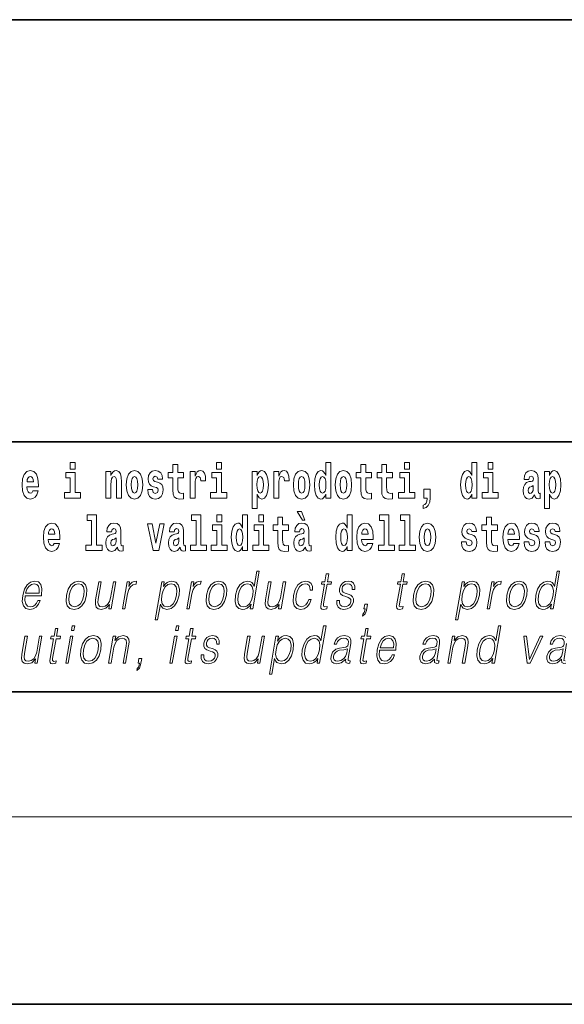
# Model space of a CAD drawing. Extents: x 0 to 420, y 0 to 297.
# Drawn here: x 339 to 356, y 0 to 32 of the extents above; entities that cross this region are included whole.
import ezdxf

# ---------------------------------------------------------------- set-up
doc = ezdxf.new("R2010")
doc.units = 0

msp = doc.modelspace()

# ---------------------------------------------------------------- linework, layer by layer
at = {"color": 7, "lineweight": 35}
for p, q in [((230, 31.5), (410, 31.5)), ((357.812, 18), (281, 18)), ((20, 10), (410, 10)), ((230, 10), (410, 10)), ((0, 0), (420, 0))]:
    msp.add_line(p, q, dxfattribs=at)
at = {"color": 7, "lineweight": 13}
msp.add_line((414, 6), (16, 6), dxfattribs=at)
for points in [[(340.524, 17.332), (340.524, 17.116), (340.681, 17.116), (340.681, 17.332)], [(345.2, 17.332), (345.2, 17.116), (345.356, 17.116), (345.356, 17.332)], [(348.693, 16.325), (348.693, 16.193), (348.851, 16.193), (348.851, 17.332), (348.693, 17.332), (348.693, 16.915), (348.66, 16.986), (348.625, 17.037), (348.585, 17.065), (348.538, 17.075), (348.454, 17.043), (348.387, 16.954), (348.344, 16.812), (348.329, 16.62), (348.344, 16.426), (348.387, 16.282), (348.454, 16.193), (348.538, 16.163), (348.586, 16.173), (348.626, 16.201), (348.66, 16.252)], [(351.211, 17.332), (351.211, 17.116), (351.368, 17.116), (351.368, 17.332)], [(353.368, 16.325), (353.368, 16.193), (353.527, 16.193), (353.527, 17.332), (353.368, 17.332), (353.368, 16.915), (353.336, 16.986), (353.3, 17.037), (353.26, 17.065), (353.214, 17.075), (353.129, 17.043), (353.063, 16.954), (353.02, 16.812), (353.004, 16.62), (353.02, 16.426), (353.063, 16.282), (353.129, 16.193), (353.214, 16.163), (353.262, 16.173), (353.301, 16.201), (353.336, 16.252)], [(353.883, 17.332), (353.883, 17.116), (354.039, 17.116), (354.039, 17.332)], [(339.329, 16.422), (339.296, 16.368), (339.248, 16.349), (339.206, 16.362), (339.173, 16.4), (339.149, 16.463), (339.137, 16.55), (339.509, 16.55), (339.51, 16.607), (339.492, 16.808), (339.44, 16.956), (339.357, 17.045), (339.244, 17.075), (339.136, 17.043), (339.053, 16.954), (339, 16.81), (338.982, 16.62), (339, 16.426), (339.053, 16.282), (339.134, 16.193), (339.241, 16.163), (339.329, 16.179), (339.4, 16.225), (339.455, 16.304), (339.496, 16.422)], [(340.852, 16.369), (340.681, 16.369), (340.681, 17.016), (340.38, 17.016), (340.38, 16.839), (340.524, 16.839), (340.524, 16.369), (340.335, 16.369), (340.335, 16.193), (340.852, 16.193)], [(341.666, 17.045), (341.666, 16.193), (341.825, 16.193), (341.825, 16.617), (341.829, 16.732), (341.846, 16.815), (341.878, 16.864), (341.928, 16.881), (341.969, 16.866), (341.991, 16.824), (341.999, 16.756), (342.001, 16.667), (342.001, 16.193), (342.16, 16.193), (342.16, 16.71), (342.154, 16.862), (342.132, 16.976), (342.081, 17.048), (341.99, 17.073), (341.937, 17.064), (341.892, 17.035), (341.856, 16.986), (341.825, 16.915), (341.825, 17.045)], [(342.315, 16.618), (342.333, 16.423), (342.385, 16.281), (342.468, 16.193), (342.579, 16.163), (342.689, 16.193), (342.772, 16.281), (342.824, 16.423), (342.843, 16.618), (342.824, 16.812), (342.772, 16.956), (342.688, 17.043), (342.578, 17.075), (342.468, 17.043), (342.385, 16.956), (342.333, 16.812)], [(343.28, 16.531), (343.324, 16.501), (343.339, 16.444), (343.315, 16.374), (343.244, 16.347), (343.176, 16.379), (343.149, 16.468), (342.999, 16.468), (343.014, 16.338), (343.062, 16.241), (343.138, 16.184), (343.243, 16.163), (343.35, 16.184), (343.429, 16.241), (343.478, 16.333), (343.495, 16.457), (343.482, 16.552), (343.449, 16.625), (343.392, 16.677), (343.313, 16.709), (343.226, 16.729), (343.185, 16.756), (343.169, 16.813), (343.188, 16.869), (343.24, 16.892), (343.301, 16.867), (343.326, 16.805), (343.478, 16.805), (343.478, 16.808), (343.461, 16.916), (343.415, 17), (343.34, 17.054), (343.243, 17.073), (343.145, 17.054), (343.074, 16.999), (343.03, 16.913), (343.015, 16.802), (343.026, 16.71), (343.06, 16.637), (343.113, 16.585), (343.186, 16.555)], [(344.149, 17.016), (343.959, 17.016), (343.959, 17.265), (343.803, 17.265), (343.803, 17.016), (343.654, 17.016), (343.654, 16.839), (343.803, 16.839), (343.803, 16.46), (343.813, 16.323), (343.848, 16.232), (343.916, 16.181), (344.023, 16.163), (344.149, 16.171), (344.149, 16.352), (344.076, 16.346), (344.016, 16.358), (343.98, 16.396), (343.964, 16.458), (343.959, 16.541), (343.959, 16.839), (344.149, 16.839)], [(344.359, 17.045), (344.359, 16.193), (344.519, 16.193), (344.519, 16.626), (344.522, 16.74), (344.539, 16.823), (344.57, 16.873), (344.621, 16.891), (344.677, 16.854), (344.693, 16.812), (344.698, 16.753), (344.698, 16.748), (344.853, 16.748), (344.853, 16.763), (344.843, 16.899), (344.814, 16.996), (344.764, 17.053), (344.692, 17.073), (344.634, 17.062), (344.587, 17.03), (344.549, 16.976), (344.519, 16.9), (344.519, 17.045)], [(345.527, 16.369), (345.356, 16.369), (345.356, 17.016), (345.056, 17.016), (345.056, 16.839), (345.2, 16.839), (345.2, 16.369), (345.01, 16.369), (345.01, 16.193), (345.527, 16.193)], [(346.338, 17.046), (346.338, 15.864), (346.497, 15.864), (346.497, 16.325), (346.528, 16.252), (346.562, 16.201), (346.651, 16.163), (346.734, 16.193), (346.801, 16.282), (346.844, 16.426), (346.861, 16.62), (346.844, 16.812), (346.801, 16.954), (346.734, 17.043), (346.651, 17.075), (346.602, 17.065), (346.562, 17.037), (346.528, 16.986), (346.497, 16.915), (346.497, 17.046)], [(347.031, 17.045), (347.031, 16.193), (347.19, 16.193), (347.19, 16.626), (347.194, 16.74), (347.21, 16.823), (347.241, 16.873), (347.292, 16.891), (347.349, 16.854), (347.365, 16.812), (347.37, 16.753), (347.37, 16.748), (347.524, 16.748), (347.524, 16.763), (347.514, 16.899), (347.485, 16.996), (347.435, 17.053), (347.363, 17.073), (347.306, 17.062), (347.259, 17.03), (347.22, 16.976), (347.19, 16.9), (347.19, 17.045)], [(347.659, 16.618), (347.676, 16.423), (347.728, 16.281), (347.812, 16.193), (347.923, 16.163), (348.032, 16.193), (348.116, 16.281), (348.168, 16.423), (348.187, 16.618), (348.168, 16.812), (348.116, 16.956), (348.031, 17.043), (347.921, 17.075), (347.812, 17.043), (347.728, 16.956), (347.676, 16.812)], [(348.994, 16.618), (349.012, 16.423), (349.064, 16.281), (349.147, 16.193), (349.258, 16.163), (349.368, 16.193), (349.451, 16.281), (349.504, 16.423), (349.522, 16.618), (349.504, 16.812), (349.451, 16.956), (349.367, 17.043), (349.257, 17.075), (349.147, 17.043), (349.064, 16.956), (349.012, 16.812)], [(350.16, 17.016), (349.971, 17.016), (349.971, 17.265), (349.814, 17.265), (349.814, 17.016), (349.666, 17.016), (349.666, 16.839), (349.814, 16.839), (349.814, 16.46), (349.824, 16.323), (349.86, 16.232), (349.927, 16.181), (350.034, 16.163), (350.16, 16.171), (350.16, 16.352), (350.087, 16.346), (350.027, 16.358), (349.992, 16.396), (349.975, 16.458), (349.971, 16.541), (349.971, 16.839), (350.16, 16.839)], [(350.828, 17.016), (350.639, 17.016), (350.639, 17.265), (350.482, 17.265), (350.482, 17.016), (350.334, 17.016), (350.334, 16.839), (350.482, 16.839), (350.482, 16.46), (350.492, 16.323), (350.528, 16.232), (350.595, 16.181), (350.702, 16.163), (350.828, 16.171), (350.828, 16.352), (350.755, 16.346), (350.695, 16.358), (350.66, 16.396), (350.643, 16.458), (350.639, 16.541), (350.639, 16.839), (350.828, 16.839)], [(351.538, 16.369), (351.368, 16.369), (351.368, 17.016), (351.067, 17.016), (351.067, 16.839), (351.211, 16.839), (351.211, 16.369), (351.021, 16.369), (351.021, 16.193), (351.538, 16.193)], [(354.21, 16.369), (354.039, 16.369), (354.039, 17.016), (353.739, 17.016), (353.739, 16.839), (353.883, 16.839), (353.883, 16.369), (353.693, 16.369), (353.693, 16.193), (354.21, 16.193)], [(355.189, 16.788), (355.206, 16.87), (355.263, 16.899), (355.315, 16.877), (355.333, 16.813), (355.326, 16.764), (355.304, 16.74), (355.264, 16.731), (355.202, 16.721), (355.118, 16.69), (355.057, 16.631), (355.02, 16.547), (355.008, 16.438), (355.02, 16.323), (355.057, 16.236), (355.116, 16.184), (355.195, 16.163), (355.291, 16.197), (355.374, 16.297), (355.386, 16.239), (355.41, 16.201), (355.443, 16.182), (355.491, 16.174), (355.554, 16.187), (355.554, 16.352), (355.527, 16.347), (355.492, 16.368), (355.485, 16.433), (355.485, 16.81), (355.472, 16.926), (355.432, 17.008), (355.362, 17.057), (355.263, 17.075), (355.168, 17.054), (355.097, 16.999), (355.051, 16.912), (355.037, 16.801), (355.037, 16.788)], [(355.689, 17.046), (355.689, 15.864), (355.848, 15.864), (355.848, 16.325), (355.879, 16.252), (355.913, 16.201), (356.002, 16.163), (356.085, 16.193), (356.152, 16.282), (356.195, 16.426), (356.212, 16.62), (356.195, 16.812), (356.152, 16.954), (356.085, 17.043), (356.002, 17.075), (355.953, 17.065), (355.913, 17.037), (355.879, 16.986), (355.848, 16.915), (355.848, 17.046)], [(339.347, 16.713), (339.141, 16.713), (339.15, 16.786), (339.173, 16.842), (339.205, 16.877), (339.244, 16.889), (339.285, 16.877), (339.317, 16.843), (339.337, 16.788)], [(342.579, 16.886), (342.624, 16.869), (342.657, 16.818), (342.677, 16.734), (342.685, 16.62), (342.677, 16.504), (342.657, 16.42), (342.624, 16.369), (342.579, 16.354), (342.534, 16.369), (342.5, 16.422), (342.48, 16.507), (342.474, 16.626), (342.48, 16.737), (342.501, 16.818), (342.535, 16.869)], [(346.598, 16.885), (346.64, 16.867), (346.673, 16.816), (346.694, 16.734), (346.702, 16.62), (346.694, 16.504), (346.673, 16.42), (346.64, 16.369), (346.598, 16.354), (346.551, 16.369), (346.517, 16.422), (346.496, 16.507), (346.489, 16.626), (346.496, 16.737), (346.518, 16.818), (346.552, 16.867)], [(347.923, 16.886), (347.967, 16.869), (348, 16.818), (348.02, 16.734), (348.028, 16.62), (348.02, 16.504), (348, 16.42), (347.967, 16.369), (347.923, 16.354), (347.877, 16.369), (347.844, 16.422), (347.824, 16.507), (347.817, 16.626), (347.824, 16.737), (347.845, 16.818), (347.878, 16.869)], [(348.592, 16.885), (348.637, 16.867), (348.67, 16.818), (348.693, 16.734), (348.7, 16.62), (348.693, 16.504), (348.67, 16.42), (348.636, 16.369), (348.592, 16.354), (348.548, 16.369), (348.515, 16.42), (348.494, 16.504), (348.487, 16.62), (348.494, 16.734), (348.515, 16.816), (348.548, 16.867)], [(349.258, 16.886), (349.303, 16.869), (349.336, 16.818), (349.356, 16.734), (349.364, 16.62), (349.356, 16.504), (349.336, 16.42), (349.303, 16.369), (349.258, 16.354), (349.213, 16.369), (349.18, 16.422), (349.16, 16.507), (349.153, 16.626), (349.16, 16.737), (349.181, 16.818), (349.214, 16.869)], [(353.267, 16.885), (353.313, 16.867), (353.346, 16.818), (353.368, 16.734), (353.376, 16.62), (353.368, 16.504), (353.346, 16.42), (353.311, 16.369), (353.267, 16.354), (353.224, 16.369), (353.19, 16.42), (353.169, 16.504), (353.163, 16.62), (353.169, 16.734), (353.19, 16.816), (353.224, 16.867)], [(355.949, 16.885), (355.991, 16.867), (356.024, 16.816), (356.045, 16.734), (356.053, 16.62), (356.045, 16.504), (356.024, 16.42), (355.991, 16.369), (355.949, 16.354), (355.902, 16.369), (355.868, 16.422), (355.847, 16.507), (355.84, 16.626), (355.847, 16.737), (355.869, 16.818), (355.903, 16.867)], [(351.804, 15.864), (351.9, 15.894), (351.972, 15.96), (352.017, 16.067), (352.032, 16.205), (352.032, 16.485), (351.828, 16.485), (351.828, 16.193), (351.939, 16.193), (351.939, 16.171), (351.93, 16.094), (351.906, 16.035), (351.864, 15.995), (351.804, 15.973)], [(355.331, 16.498), (355.322, 16.433), (355.299, 16.384), (355.264, 16.352), (355.223, 16.342), (355.178, 16.369), (355.161, 16.439), (355.174, 16.507), (355.214, 16.544), (355.282, 16.563), (355.331, 16.596)], [(347.919, 15.771), (347.779, 15.771), (347.949, 15.484), (348.026, 15.484)], [(341.063, 15.477), (341.208, 15.477), (341.208, 14.693), (341.025, 14.693), (341.025, 14.517), (341.542, 14.517), (341.542, 14.693), (341.364, 14.693), (341.364, 15.655), (341.063, 15.655)], [(344.403, 15.477), (344.547, 15.477), (344.547, 14.693), (344.364, 14.693), (344.364, 14.517), (344.881, 14.517), (344.881, 14.693), (344.704, 14.693), (344.704, 15.655), (344.403, 15.655)], [(345.215, 15.655), (345.215, 15.439), (345.372, 15.439), (345.372, 15.655)], [(346.036, 14.648), (346.036, 14.517), (346.195, 14.517), (346.195, 15.655), (346.036, 15.655), (346.036, 15.238), (346.004, 15.309), (345.969, 15.36), (345.929, 15.389), (345.882, 15.398), (345.798, 15.366), (345.731, 15.278), (345.688, 15.135), (345.672, 14.943), (345.688, 14.75), (345.731, 14.606), (345.798, 14.517), (345.882, 14.487), (345.93, 14.496), (345.97, 14.525), (346.004, 14.575)], [(346.551, 15.655), (346.551, 15.439), (346.708, 15.439), (346.708, 15.655)], [(347.504, 15.339), (347.314, 15.339), (347.314, 15.588), (347.158, 15.588), (347.158, 15.339), (347.009, 15.339), (347.009, 15.162), (347.158, 15.162), (347.158, 14.783), (347.168, 14.647), (347.203, 14.555), (347.271, 14.504), (347.378, 14.487), (347.504, 14.495), (347.504, 14.675), (347.431, 14.669), (347.371, 14.682), (347.336, 14.72), (347.319, 14.782), (347.314, 14.864), (347.314, 15.162), (347.504, 15.162)], [(349.376, 14.648), (349.376, 14.517), (349.535, 14.517), (349.535, 15.655), (349.376, 15.655), (349.376, 15.238), (349.344, 15.309), (349.308, 15.36), (349.268, 15.389), (349.222, 15.398), (349.137, 15.366), (349.071, 15.278), (349.028, 15.135), (349.012, 14.943), (349.028, 14.75), (349.071, 14.606), (349.137, 14.517), (349.222, 14.487), (349.269, 14.496), (349.309, 14.525), (349.344, 14.575)], [(350.414, 15.477), (350.559, 15.477), (350.559, 14.693), (350.376, 14.693), (350.376, 14.517), (350.893, 14.517), (350.893, 14.693), (350.715, 14.693), (350.715, 15.655), (350.414, 15.655)], [(351.082, 15.477), (351.227, 15.477), (351.227, 14.693), (351.043, 14.693), (351.043, 14.517), (351.561, 14.517), (351.561, 14.693), (351.383, 14.693), (351.383, 15.655), (351.082, 15.655)], [(354.183, 15.339), (353.994, 15.339), (353.994, 15.588), (353.837, 15.588), (353.837, 15.339), (353.689, 15.339), (353.689, 15.162), (353.837, 15.162), (353.837, 14.783), (353.847, 14.647), (353.883, 14.555), (353.95, 14.504), (354.057, 14.487), (354.183, 14.495), (354.183, 14.675), (354.11, 14.669), (354.05, 14.682), (354.015, 14.72), (353.998, 14.782), (353.994, 14.864), (353.994, 15.162), (354.183, 15.162)], [(340.013, 14.745), (339.979, 14.691), (339.932, 14.672), (339.89, 14.685), (339.856, 14.723), (339.832, 14.786), (339.821, 14.873), (340.192, 14.873), (340.194, 14.931), (340.176, 15.132), (340.124, 15.279), (340.04, 15.368), (339.927, 15.398), (339.82, 15.366), (339.736, 15.278), (339.683, 15.133), (339.665, 14.943), (339.683, 14.75), (339.736, 14.606), (339.817, 14.517), (339.924, 14.487), (340.013, 14.503), (340.084, 14.549), (340.138, 14.628), (340.179, 14.745)], [(340.03, 15.037), (339.824, 15.037), (339.833, 15.11), (339.856, 15.165), (339.888, 15.2), (339.927, 15.213), (339.968, 15.2), (340.001, 15.167), (340.021, 15.111)], [(341.846, 15.111), (341.863, 15.194), (341.92, 15.222), (341.972, 15.2), (341.99, 15.137), (341.983, 15.087), (341.961, 15.064), (341.921, 15.054), (341.859, 15.045), (341.775, 15.013), (341.714, 14.954), (341.677, 14.87), (341.665, 14.761), (341.677, 14.647), (341.714, 14.56), (341.772, 14.507), (341.852, 14.487), (341.948, 14.52), (342.031, 14.62), (342.043, 14.563), (342.066, 14.525), (342.1, 14.506), (342.147, 14.498), (342.211, 14.511), (342.211, 14.675), (342.184, 14.671), (342.149, 14.691), (342.142, 14.756), (342.142, 15.133), (342.129, 15.249), (342.089, 15.332), (342.019, 15.381), (341.92, 15.398), (341.825, 15.378), (341.754, 15.322), (341.708, 15.235), (341.694, 15.124), (341.694, 15.111)], [(342.993, 15.368), (343.172, 14.517), (343.355, 14.517), (343.531, 15.368), (343.383, 15.368), (343.265, 14.756), (343.142, 15.368)], [(343.849, 15.111), (343.867, 15.194), (343.924, 15.222), (343.976, 15.2), (343.994, 15.137), (343.987, 15.087), (343.965, 15.064), (343.925, 15.054), (343.863, 15.045), (343.778, 15.013), (343.717, 14.954), (343.681, 14.87), (343.669, 14.761), (343.681, 14.647), (343.717, 14.56), (343.776, 14.507), (343.856, 14.487), (343.952, 14.52), (344.035, 14.62), (344.047, 14.563), (344.07, 14.525), (344.104, 14.506), (344.151, 14.498), (344.214, 14.511), (344.214, 14.675), (344.188, 14.671), (344.152, 14.691), (344.146, 14.756), (344.146, 15.133), (344.132, 15.249), (344.092, 15.332), (344.023, 15.381), (343.924, 15.398), (343.828, 15.378), (343.757, 15.322), (343.712, 15.235), (343.697, 15.124), (343.697, 15.111)], [(345.543, 14.693), (345.372, 14.693), (345.372, 15.339), (345.071, 15.339), (345.071, 15.162), (345.215, 15.162), (345.215, 14.693), (345.026, 14.693), (345.026, 14.517), (345.543, 14.517)], [(345.935, 15.208), (345.981, 15.19), (346.014, 15.141), (346.036, 15.057), (346.044, 14.943), (346.036, 14.828), (346.014, 14.744), (345.98, 14.693), (345.935, 14.677), (345.892, 14.693), (345.859, 14.744), (345.838, 14.828), (345.831, 14.943), (345.838, 15.057), (345.859, 15.14), (345.892, 15.19)], [(346.878, 14.693), (346.708, 14.693), (346.708, 15.339), (346.407, 15.339), (346.407, 15.162), (346.551, 15.162), (346.551, 14.693), (346.361, 14.693), (346.361, 14.517), (346.878, 14.517)], [(347.857, 15.111), (347.875, 15.194), (347.931, 15.222), (347.983, 15.2), (348.001, 15.137), (347.995, 15.087), (347.972, 15.064), (347.932, 15.054), (347.87, 15.045), (347.786, 15.013), (347.725, 14.954), (347.688, 14.87), (347.676, 14.761), (347.688, 14.647), (347.725, 14.56), (347.784, 14.507), (347.864, 14.487), (347.959, 14.52), (348.042, 14.62), (348.054, 14.563), (348.078, 14.525), (348.111, 14.506), (348.159, 14.498), (348.222, 14.511), (348.222, 14.675), (348.195, 14.671), (348.16, 14.691), (348.153, 14.756), (348.153, 15.133), (348.14, 15.249), (348.1, 15.332), (348.03, 15.381), (347.931, 15.398), (347.836, 15.378), (347.765, 15.322), (347.719, 15.235), (347.705, 15.124), (347.705, 15.111)], [(349.275, 15.208), (349.32, 15.19), (349.354, 15.141), (349.376, 15.057), (349.384, 14.943), (349.376, 14.828), (349.354, 14.744), (349.319, 14.693), (349.275, 14.677), (349.232, 14.693), (349.198, 14.744), (349.177, 14.828), (349.171, 14.943), (349.177, 15.057), (349.198, 15.14), (349.232, 15.19)], [(350.032, 14.745), (349.998, 14.691), (349.951, 14.672), (349.908, 14.685), (349.875, 14.723), (349.851, 14.786), (349.84, 14.873), (350.211, 14.873), (350.212, 14.931), (350.195, 15.132), (350.143, 15.279), (350.059, 15.368), (349.946, 15.398), (349.839, 15.366), (349.755, 15.278), (349.702, 15.133), (349.684, 14.943), (349.702, 14.75), (349.755, 14.606), (349.836, 14.517), (349.943, 14.487), (350.032, 14.503), (350.103, 14.549), (350.157, 14.628), (350.198, 14.745)], [(350.049, 15.037), (349.843, 15.037), (349.852, 15.11), (349.875, 15.165), (349.907, 15.2), (349.946, 15.213), (349.987, 15.2), (350.019, 15.167), (350.039, 15.111)], [(351.681, 14.942), (351.699, 14.747), (351.751, 14.604), (351.835, 14.517), (351.946, 14.487), (352.055, 14.517), (352.139, 14.604), (352.191, 14.747), (352.21, 14.942), (352.191, 15.135), (352.139, 15.279), (352.054, 15.366), (351.944, 15.398), (351.835, 15.366), (351.751, 15.279), (351.699, 15.135)], [(351.946, 15.209), (351.99, 15.192), (352.023, 15.141), (352.043, 15.057), (352.051, 14.943), (352.043, 14.828), (352.023, 14.744), (351.99, 14.693), (351.946, 14.677), (351.9, 14.693), (351.867, 14.745), (351.847, 14.831), (351.84, 14.95), (351.847, 15.061), (351.868, 15.141), (351.901, 15.192)], [(353.315, 14.854), (353.358, 14.824), (353.373, 14.767), (353.349, 14.698), (353.278, 14.671), (353.21, 14.702), (353.184, 14.791), (353.033, 14.791), (353.048, 14.661), (353.096, 14.564), (353.173, 14.507), (353.277, 14.487), (353.385, 14.507), (353.463, 14.564), (353.512, 14.656), (353.529, 14.78), (353.517, 14.875), (353.483, 14.948), (353.427, 15), (353.347, 15.032), (353.26, 15.053), (353.219, 15.08), (353.204, 15.137), (353.223, 15.192), (353.275, 15.216), (353.336, 15.19), (353.36, 15.129), (353.512, 15.129), (353.512, 15.132), (353.495, 15.24), (353.449, 15.324), (353.375, 15.378), (353.277, 15.397), (353.179, 15.378), (353.108, 15.322), (353.064, 15.236), (353.049, 15.125), (353.061, 15.034), (353.094, 14.961), (353.147, 14.908), (353.22, 14.878)], [(354.707, 14.745), (354.674, 14.691), (354.626, 14.672), (354.584, 14.685), (354.551, 14.723), (354.526, 14.786), (354.515, 14.873), (354.887, 14.873), (354.888, 14.931), (354.87, 15.132), (354.818, 15.279), (354.735, 15.368), (354.622, 15.398), (354.514, 15.366), (354.431, 15.278), (354.378, 15.133), (354.36, 14.943), (354.378, 14.75), (354.431, 14.606), (354.512, 14.517), (354.618, 14.487), (354.707, 14.503), (354.778, 14.549), (354.832, 14.628), (354.874, 14.745)], [(354.725, 15.037), (354.518, 15.037), (354.527, 15.11), (354.551, 15.165), (354.583, 15.2), (354.622, 15.213), (354.663, 15.2), (354.695, 15.167), (354.715, 15.111)], [(355.318, 14.854), (355.362, 14.824), (355.377, 14.767), (355.353, 14.698), (355.282, 14.671), (355.214, 14.702), (355.188, 14.791), (355.037, 14.791), (355.052, 14.661), (355.1, 14.564), (355.176, 14.507), (355.281, 14.487), (355.388, 14.507), (355.467, 14.564), (355.516, 14.656), (355.533, 14.78), (355.52, 14.875), (355.487, 14.948), (355.43, 15), (355.351, 15.032), (355.264, 15.053), (355.223, 15.08), (355.207, 15.137), (355.226, 15.192), (355.278, 15.216), (355.34, 15.19), (355.364, 15.129), (355.516, 15.129), (355.516, 15.132), (355.499, 15.24), (355.453, 15.324), (355.378, 15.378), (355.281, 15.397), (355.183, 15.378), (355.112, 15.322), (355.068, 15.236), (355.053, 15.125), (355.064, 15.034), (355.098, 14.961), (355.151, 14.908), (355.224, 14.878)], [(355.986, 14.854), (356.03, 14.824), (356.045, 14.767), (356.021, 14.698), (355.95, 14.671), (355.882, 14.702), (355.855, 14.791), (355.705, 14.791), (355.72, 14.661), (355.768, 14.564), (355.844, 14.507), (355.949, 14.487), (356.056, 14.507), (356.135, 14.564), (356.184, 14.656), (356.2, 14.78), (356.188, 14.875), (356.155, 14.948), (356.098, 15), (356.019, 15.032), (355.932, 15.053), (355.891, 15.08), (355.875, 15.137), (355.894, 15.192), (355.946, 15.216), (356.007, 15.19), (356.032, 15.129), (356.184, 15.129), (356.184, 15.132), (356.167, 15.24), (356.121, 15.324), (356.046, 15.378), (355.949, 15.397), (355.851, 15.378), (355.78, 15.322), (355.736, 15.236), (355.721, 15.125), (355.732, 15.034), (355.766, 14.961), (355.819, 14.908), (355.892, 14.878)], [(341.988, 14.821), (341.979, 14.756), (341.956, 14.707), (341.921, 14.675), (341.88, 14.666), (341.835, 14.693), (341.818, 14.763), (341.831, 14.831), (341.871, 14.867), (341.939, 14.886), (341.988, 14.919)], [(343.991, 14.821), (343.983, 14.756), (343.959, 14.707), (343.925, 14.675), (343.884, 14.666), (343.838, 14.693), (343.822, 14.763), (343.835, 14.831), (343.875, 14.867), (343.943, 14.886), (343.991, 14.919)], [(347.999, 14.821), (347.99, 14.756), (347.967, 14.707), (347.932, 14.675), (347.891, 14.666), (347.846, 14.693), (347.829, 14.763), (347.843, 14.831), (347.883, 14.867), (347.95, 14.886), (347.999, 14.919)], [(346.568, 13.854), (346.487, 13.854), (346.403, 13.37), (346.372, 13.443), (346.328, 13.498), (346.268, 13.53), (346.194, 13.542), (346.062, 13.51), (345.949, 13.421), (345.861, 13.278), (345.807, 13.086), (345.794, 12.892), (345.831, 12.75), (345.91, 12.66), (346.031, 12.63), (346.109, 12.642), (346.179, 12.672), (346.245, 12.725), (346.305, 12.801), (346.279, 12.654), (346.359, 12.654)], [(348.791, 13.769), (348.711, 13.769), (348.668, 13.52), (348.573, 13.52), (348.559, 13.438), (348.654, 13.438), (348.544, 12.807), (348.534, 12.729), (348.541, 12.674), (348.569, 12.644), (348.623, 12.632), (348.725, 12.65), (348.739, 12.73), (348.659, 12.714), (348.62, 12.735), (348.624, 12.807), (348.734, 13.438), (348.862, 13.438), (348.876, 13.52), (348.748, 13.52)], [(351.217, 13.769), (351.137, 13.769), (351.094, 13.52), (350.999, 13.52), (350.985, 13.438), (351.08, 13.438), (350.97, 12.807), (350.961, 12.729), (350.967, 12.674), (350.995, 12.644), (351.049, 12.632), (351.151, 12.65), (351.165, 12.73), (351.085, 12.714), (351.046, 12.735), (351.051, 12.807), (351.16, 13.438), (351.288, 13.438), (351.302, 13.52), (351.174, 13.52)], [(356.171, 13.854), (356.091, 13.854), (356.007, 13.37), (355.975, 13.443), (355.932, 13.498), (355.872, 13.53), (355.798, 13.542), (355.665, 13.51), (355.552, 13.421), (355.465, 13.278), (355.41, 13.086), (355.398, 12.892), (355.435, 12.75), (355.514, 12.66), (355.634, 12.63), (355.712, 12.642), (355.783, 12.672), (355.848, 12.725), (355.908, 12.801), (355.882, 12.654), (355.963, 12.654)], [(339.083, 13.068), (339.6, 13.068), (339.606, 13.101), (339.617, 13.288), (339.583, 13.426), (339.505, 13.512), (339.387, 13.542), (339.253, 13.51), (339.143, 13.421), (339.057, 13.276), (339.003, 13.083), (338.99, 12.891), (339.025, 12.749), (339.104, 12.66), (339.226, 12.63), (339.339, 12.652), (339.436, 12.709), (339.513, 12.801), (339.565, 12.921), (339.485, 12.921), (339.446, 12.836), (339.391, 12.772), (339.324, 12.732), (339.247, 12.719), (339.158, 12.74), (339.1, 12.809), (339.073, 12.916), (339.082, 13.063)], [(339.097, 13.149), (339.139, 13.276), (339.201, 13.371), (339.28, 13.431), (339.37, 13.453), (339.451, 13.431), (339.507, 13.373), (339.533, 13.276), (339.531, 13.149)], [(340.405, 13.086), (340.391, 12.892), (340.429, 12.749), (340.514, 12.66), (340.644, 12.632), (340.784, 12.662), (340.899, 12.749), (340.985, 12.892), (341.042, 13.086), (341.053, 13.28), (341.016, 13.421), (340.931, 13.51), (340.802, 13.542), (340.661, 13.51), (340.546, 13.421), (340.458, 13.278)], [(340.488, 13.086), (340.531, 13.243), (340.596, 13.358), (340.683, 13.428), (340.786, 13.453), (340.881, 13.428), (340.944, 13.358), (340.969, 13.243), (340.959, 13.086), (340.914, 12.927), (340.849, 12.814), (340.762, 12.744), (340.659, 12.72), (340.564, 12.744), (340.502, 12.814), (340.475, 12.927)], [(341.982, 13.52), (341.902, 13.52), (341.813, 13.008), (341.776, 12.886), (341.717, 12.796), (341.639, 12.737), (341.548, 12.719), (341.47, 12.732), (341.425, 12.777), (341.41, 12.852), (341.42, 12.961), (341.517, 13.52), (341.437, 13.52), (341.336, 12.937), (341.326, 12.802), (341.354, 12.707), (341.417, 12.65), (341.518, 12.63), (341.659, 12.669), (341.778, 12.792), (341.754, 12.654), (341.832, 12.654)], [(342.192, 12.654), (342.272, 12.654), (342.356, 13.134), (342.392, 13.266), (342.447, 13.361), (342.522, 13.418), (342.618, 13.438), (342.629, 13.438), (342.647, 13.542), (342.637, 13.542), (342.564, 13.53), (342.5, 13.5), (342.443, 13.445), (342.393, 13.368), (342.42, 13.52), (342.342, 13.52)], [(343.238, 12.305), (343.318, 12.305), (343.405, 12.804), (343.437, 12.727), (343.48, 12.672), (343.613, 12.63), (343.747, 12.66), (343.86, 12.749), (343.947, 12.892), (344.004, 13.086), (344.014, 13.278), (343.978, 13.421), (343.897, 13.51), (343.776, 13.542), (343.695, 13.53), (343.624, 13.498), (343.559, 13.441), (343.502, 13.365), (343.529, 13.52), (343.449, 13.52)], [(343.451, 13.086), (343.493, 13.243), (343.558, 13.358), (343.644, 13.428), (343.748, 13.453), (343.843, 13.428), (343.905, 13.358), (343.931, 13.243), (343.921, 13.086), (343.876, 12.927), (343.811, 12.812), (343.724, 12.742), (343.621, 12.719), (343.526, 12.742), (343.465, 12.814), (343.438, 12.929)], [(344.25, 12.654), (344.33, 12.654), (344.414, 13.134), (344.45, 13.266), (344.505, 13.361), (344.58, 13.418), (344.676, 13.438), (344.687, 13.438), (344.705, 13.542), (344.695, 13.542), (344.622, 13.53), (344.559, 13.5), (344.501, 13.445), (344.452, 13.368), (344.478, 13.52), (344.4, 13.52)], [(344.88, 13.086), (344.867, 12.892), (344.905, 12.749), (344.989, 12.66), (345.119, 12.632), (345.259, 12.662), (345.375, 12.749), (345.461, 12.892), (345.517, 13.086), (345.528, 13.28), (345.491, 13.421), (345.407, 13.51), (345.277, 13.542), (345.137, 13.51), (345.021, 13.421), (344.934, 13.278)], [(344.963, 13.086), (345.006, 13.243), (345.072, 13.358), (345.159, 13.428), (345.262, 13.453), (345.356, 13.428), (345.419, 13.358), (345.444, 13.243), (345.434, 13.086), (345.39, 12.927), (345.324, 12.814), (345.237, 12.744), (345.135, 12.72), (345.04, 12.744), (344.977, 12.814), (344.95, 12.927)], [(345.889, 13.086), (345.931, 13.243), (345.998, 13.358), (346.085, 13.428), (346.19, 13.453), (346.284, 13.428), (346.345, 13.358), (346.372, 13.243), (346.361, 13.086), (346.317, 12.927), (346.252, 12.812), (346.165, 12.742), (346.062, 12.719), (345.966, 12.742), (345.905, 12.814), (345.878, 12.929)], [(347.413, 13.52), (347.333, 13.52), (347.244, 13.008), (347.207, 12.886), (347.149, 12.796), (347.07, 12.737), (346.979, 12.719), (346.901, 12.732), (346.856, 12.777), (346.841, 12.852), (346.852, 12.961), (346.949, 13.52), (346.868, 13.52), (346.767, 12.937), (346.757, 12.802), (346.785, 12.707), (346.848, 12.65), (346.949, 12.63), (347.091, 12.669), (347.209, 12.792), (347.185, 12.654), (347.263, 12.654)], [(348.152, 12.952), (348.11, 12.854), (348.054, 12.781), (347.986, 12.735), (347.91, 12.72), (347.82, 12.744), (347.762, 12.816), (347.735, 12.931), (347.747, 13.089), (347.789, 13.243), (347.856, 13.358), (347.939, 13.428), (348.036, 13.453), (348.105, 13.438), (348.158, 13.396), (348.188, 13.33), (348.196, 13.245), (348.273, 13.245), (348.269, 13.365), (348.229, 13.458), (348.154, 13.52), (348.051, 13.542), (347.917, 13.51), (347.804, 13.42), (347.718, 13.275), (347.663, 13.081), (347.651, 12.891), (347.687, 12.75), (347.767, 12.662), (347.888, 12.632), (348.004, 12.654), (348.103, 12.717), (348.179, 12.817), (348.232, 12.952)], [(349.051, 12.924), (349.05, 12.802), (349.089, 12.709), (349.163, 12.652), (349.27, 12.63), (349.383, 12.65), (349.475, 12.7), (349.542, 12.779), (349.578, 12.879), (349.58, 12.969), (349.554, 13.036), (349.497, 13.084), (349.409, 13.123), (349.318, 13.151), (349.252, 13.181), (349.216, 13.228), (349.215, 13.305), (349.234, 13.363), (349.274, 13.411), (349.328, 13.441), (349.396, 13.453), (349.467, 13.44), (349.515, 13.403), (349.541, 13.345), (349.543, 13.266), (349.626, 13.266), (349.622, 13.381), (349.585, 13.468), (349.513, 13.522), (349.412, 13.542), (349.31, 13.522), (349.227, 13.471), (349.163, 13.391), (349.13, 13.291), (349.128, 13.194), (349.165, 13.129), (349.234, 13.081), (349.336, 13.043), (349.412, 13.016), (349.466, 12.987), (349.494, 12.946), (349.495, 12.881), (349.47, 12.814), (349.426, 12.764), (349.362, 12.73), (349.281, 12.719), (349.209, 12.734), (349.159, 12.776), (349.133, 12.841), (349.134, 12.924)], [(351.501, 13.086), (351.487, 12.892), (351.525, 12.749), (351.61, 12.66), (351.74, 12.632), (351.88, 12.662), (351.995, 12.749), (352.081, 12.892), (352.137, 13.086), (352.148, 13.28), (352.112, 13.421), (352.027, 13.51), (351.897, 13.542), (351.757, 13.51), (351.642, 13.421), (351.554, 13.278)], [(351.583, 13.086), (351.627, 13.243), (351.692, 13.358), (351.779, 13.428), (351.882, 13.453), (351.977, 13.428), (352.039, 13.358), (352.065, 13.243), (352.055, 13.086), (352.01, 12.927), (351.945, 12.814), (351.858, 12.744), (351.755, 12.72), (351.66, 12.744), (351.598, 12.814), (351.571, 12.927)], [(352.841, 12.305), (352.921, 12.305), (353.008, 12.804), (353.04, 12.727), (353.084, 12.672), (353.217, 12.63), (353.35, 12.66), (353.463, 12.749), (353.551, 12.892), (353.607, 13.086), (353.618, 13.278), (353.581, 13.421), (353.5, 13.51), (353.379, 13.542), (353.298, 13.53), (353.227, 13.498), (353.163, 13.441), (353.105, 13.365), (353.132, 13.52), (353.052, 13.52)], [(353.054, 13.086), (353.096, 13.243), (353.162, 13.358), (353.247, 13.428), (353.352, 13.453), (353.446, 13.428), (353.509, 13.358), (353.534, 13.243), (353.524, 13.086), (353.479, 12.927), (353.414, 12.812), (353.327, 12.742), (353.224, 12.719), (353.129, 12.742), (353.068, 12.814), (353.042, 12.929)], [(353.853, 12.654), (353.934, 12.654), (354.017, 13.134), (354.053, 13.266), (354.109, 13.361), (354.184, 13.418), (354.279, 13.438), (354.29, 13.438), (354.308, 13.542), (354.299, 13.542), (354.226, 13.53), (354.162, 13.5), (354.104, 13.445), (354.055, 13.368), (354.081, 13.52), (354.004, 13.52)], [(354.484, 13.086), (354.47, 12.892), (354.508, 12.749), (354.593, 12.66), (354.723, 12.632), (354.863, 12.662), (354.978, 12.749), (355.064, 12.892), (355.121, 13.086), (355.132, 13.28), (355.095, 13.421), (355.01, 13.51), (354.881, 13.542), (354.74, 13.51), (354.625, 13.421), (354.537, 13.278)], [(354.566, 13.086), (354.61, 13.243), (354.675, 13.358), (354.762, 13.428), (354.865, 13.453), (354.96, 13.428), (355.022, 13.358), (355.048, 13.243), (355.038, 13.086), (354.993, 12.927), (354.928, 12.814), (354.841, 12.744), (354.738, 12.72), (354.643, 12.744), (354.581, 12.814), (354.554, 12.927)], [(355.493, 13.086), (355.535, 13.243), (355.602, 13.358), (355.688, 13.428), (355.793, 13.453), (355.887, 13.428), (355.949, 13.358), (355.975, 13.243), (355.964, 13.086), (355.921, 12.927), (355.855, 12.812), (355.768, 12.742), (355.665, 12.719), (355.569, 12.742), (355.508, 12.814), (355.482, 12.929)], [(349.873, 12.422), (349.953, 12.49), (349.993, 12.602), (350.027, 12.802), (349.939, 12.802), (349.914, 12.654), (349.955, 12.654), (349.945, 12.595), (349.924, 12.532), (349.884, 12.485)], [(340.128, 12.027), (340.048, 12.027), (340.005, 11.778), (339.91, 11.778), (339.896, 11.696), (339.99, 11.696), (339.881, 11.066), (339.871, 10.987), (339.878, 10.932), (339.906, 10.902), (339.96, 10.89), (340.062, 10.909), (340.076, 10.989), (339.995, 10.972), (339.956, 10.994), (339.961, 11.066), (340.07, 11.696), (340.199, 11.696), (340.213, 11.778), (340.085, 11.778)], [(340.561, 11.962), (340.641, 11.962), (340.667, 12.112), (340.587, 12.112)], [(343.89, 11.962), (343.97, 11.962), (343.996, 12.112), (343.916, 12.112)], [(344.453, 12.027), (344.373, 12.027), (344.33, 11.778), (344.235, 11.778), (344.221, 11.696), (344.316, 11.696), (344.206, 11.066), (344.197, 10.987), (344.203, 10.932), (344.231, 10.902), (344.285, 10.89), (344.387, 10.909), (344.401, 10.989), (344.321, 10.972), (344.282, 10.994), (344.286, 11.066), (344.396, 11.696), (344.524, 11.696), (344.538, 11.778), (344.41, 11.778)], [(348.705, 12.112), (348.625, 12.112), (348.541, 11.628), (348.509, 11.702), (348.466, 11.757), (348.406, 11.788), (348.332, 11.8), (348.199, 11.768), (348.086, 11.68), (347.999, 11.536), (347.944, 11.344), (347.932, 11.151), (347.969, 11.009), (348.048, 10.919), (348.168, 10.889), (348.246, 10.9), (348.317, 10.93), (348.382, 10.984), (348.442, 11.059), (348.416, 10.912), (348.496, 10.912)], [(350.053, 12.027), (349.973, 12.027), (349.929, 11.778), (349.835, 11.778), (349.82, 11.696), (349.915, 11.696), (349.806, 11.066), (349.796, 10.987), (349.803, 10.932), (349.831, 10.902), (349.885, 10.89), (349.987, 10.909), (350.001, 10.989), (349.92, 10.972), (349.881, 10.994), (349.886, 11.066), (349.995, 11.696), (350.124, 11.696), (350.138, 11.778), (350.01, 11.778)], [(354.295, 12.112), (354.215, 12.112), (354.131, 11.628), (354.099, 11.702), (354.056, 11.757), (353.996, 11.788), (353.922, 11.8), (353.789, 11.768), (353.676, 11.68), (353.589, 11.536), (353.534, 11.344), (353.522, 11.151), (353.559, 11.009), (353.638, 10.919), (353.758, 10.889), (353.836, 10.9), (353.907, 10.93), (353.972, 10.984), (354.032, 11.059), (354.006, 10.912), (354.086, 10.912)], [(339.619, 11.778), (339.539, 11.778), (339.45, 11.266), (339.413, 11.144), (339.354, 11.054), (339.276, 10.996), (339.185, 10.977), (339.107, 10.991), (339.061, 11.036), (339.046, 11.111), (339.057, 11.219), (339.154, 11.778), (339.074, 11.778), (338.973, 11.196), (338.963, 11.061), (338.99, 10.965), (339.054, 10.909), (339.155, 10.889), (339.296, 10.927), (339.415, 11.051), (339.391, 10.912), (339.468, 10.912)], [(340.379, 10.912), (340.459, 10.912), (340.609, 11.778), (340.529, 11.778)], [(340.866, 11.344), (340.852, 11.151), (340.89, 11.007), (340.975, 10.919), (341.105, 10.89), (341.245, 10.92), (341.36, 11.007), (341.447, 11.151), (341.503, 11.344), (341.514, 11.538), (341.477, 11.68), (341.392, 11.768), (341.263, 11.8), (341.122, 11.768), (341.007, 11.68), (340.919, 11.536)], [(340.949, 11.344), (340.992, 11.501), (341.057, 11.616), (341.144, 11.686), (341.247, 11.712), (341.342, 11.686), (341.405, 11.616), (341.43, 11.501), (341.42, 11.344), (341.375, 11.186), (341.31, 11.072), (341.223, 11.002), (341.12, 10.979), (341.026, 11.002), (340.963, 11.072), (340.936, 11.186)], [(341.751, 10.912), (341.831, 10.912), (341.919, 11.423), (341.955, 11.543), (342.014, 11.635), (342.09, 11.691), (342.181, 11.712), (342.263, 11.695), (342.308, 11.646), (342.32, 11.566), (342.308, 11.453), (342.214, 10.912), (342.294, 10.912), (342.39, 11.465), (342.407, 11.585), (342.399, 11.678), (342.332, 11.767), (342.212, 11.8), (342.071, 11.76), (341.954, 11.64), (341.979, 11.778), (341.901, 11.778)], [(343.707, 10.912), (343.787, 10.912), (343.938, 11.778), (343.858, 11.778)], [(344.714, 11.182), (344.713, 11.061), (344.751, 10.967), (344.825, 10.91), (344.932, 10.889), (345.045, 10.909), (345.137, 10.959), (345.204, 11.037), (345.24, 11.137), (345.242, 11.228), (345.216, 11.294), (345.159, 11.343), (345.071, 11.381), (344.98, 11.409), (344.915, 11.439), (344.879, 11.486), (344.877, 11.563), (344.897, 11.621), (344.936, 11.67), (344.991, 11.7), (345.058, 11.712), (345.129, 11.698), (345.177, 11.661), (345.203, 11.603), (345.206, 11.525), (345.289, 11.525), (345.284, 11.64), (345.247, 11.727), (345.175, 11.78), (345.075, 11.8), (344.972, 11.78), (344.889, 11.73), (344.826, 11.65), (344.792, 11.55), (344.79, 11.453), (344.827, 11.388), (344.896, 11.339), (344.999, 11.301), (345.074, 11.274), (345.128, 11.246), (345.157, 11.204), (345.158, 11.139), (345.133, 11.072), (345.088, 11.022), (345.025, 10.989), (344.944, 10.977), (344.872, 10.992), (344.821, 11.034), (344.795, 11.099), (344.797, 11.182)], [(346.738, 11.778), (346.658, 11.778), (346.569, 11.266), (346.532, 11.144), (346.473, 11.054), (346.395, 10.996), (346.304, 10.977), (346.226, 10.991), (346.18, 11.036), (346.165, 11.111), (346.176, 11.219), (346.273, 11.778), (346.193, 11.778), (346.092, 11.196), (346.082, 11.061), (346.11, 10.965), (346.173, 10.909), (346.274, 10.889), (346.415, 10.927), (346.534, 11.051), (346.51, 10.912), (346.588, 10.912)], [(346.89, 10.563), (346.97, 10.563), (347.057, 11.062), (347.089, 10.986), (347.133, 10.93), (347.266, 10.889), (347.399, 10.919), (347.512, 11.007), (347.599, 11.151), (347.656, 11.344), (347.666, 11.536), (347.63, 11.68), (347.549, 11.768), (347.428, 11.8), (347.347, 11.788), (347.276, 11.757), (347.212, 11.7), (347.154, 11.623), (347.181, 11.778), (347.101, 11.778)], [(347.103, 11.344), (347.145, 11.501), (347.21, 11.616), (347.296, 11.686), (347.4, 11.712), (347.495, 11.686), (347.557, 11.616), (347.583, 11.501), (347.573, 11.344), (347.528, 11.186), (347.463, 11.071), (347.376, 11.001), (347.273, 10.977), (347.178, 11.001), (347.117, 11.072), (347.09, 11.187)], [(348.027, 11.344), (348.069, 11.501), (348.135, 11.616), (348.222, 11.686), (348.327, 11.712), (348.421, 11.686), (348.483, 11.616), (348.509, 11.501), (348.498, 11.344), (348.455, 11.186), (348.389, 11.071), (348.302, 11.001), (348.199, 10.977), (348.103, 11.001), (348.042, 11.072), (348.016, 11.187)], [(349.331, 11.037), (349.329, 11.024), (349.337, 10.934), (349.407, 10.904), (349.466, 10.912), (349.479, 10.987), (349.449, 10.986), (349.409, 11.004), (349.413, 11.066), (349.495, 11.538), (349.497, 11.65), (349.464, 11.733), (349.392, 11.782), (349.287, 11.8), (349.169, 11.78), (349.074, 11.723), (349.004, 11.635), (348.964, 11.52), (349.042, 11.52), (349.071, 11.603), (349.121, 11.663), (349.187, 11.698), (349.272, 11.712), (349.35, 11.7), (349.397, 11.665), (349.417, 11.606), (349.411, 11.523), (349.397, 11.471), (349.372, 11.443), (349.332, 11.426), (349.27, 11.411), (349.136, 11.396), (349.012, 11.358), (348.914, 11.271), (348.863, 11.141), (348.86, 11.037), (348.893, 10.959), (348.956, 10.909), (349.049, 10.89), (349.191, 10.925)], [(350.415, 11.326), (350.932, 11.326), (350.938, 11.359), (350.949, 11.546), (350.916, 11.685), (350.837, 11.77), (350.719, 11.8), (350.586, 11.768), (350.476, 11.68), (350.389, 11.535), (350.335, 11.341), (350.322, 11.149), (350.357, 11.007), (350.437, 10.919), (350.559, 10.889), (350.672, 10.91), (350.768, 10.967), (350.846, 11.059), (350.897, 11.179), (350.817, 11.179), (350.778, 11.094), (350.723, 11.031), (350.656, 10.991), (350.579, 10.977), (350.491, 10.999), (350.432, 11.067), (350.405, 11.174), (350.415, 11.321)], [(350.43, 11.408), (350.472, 11.535), (350.534, 11.63), (350.612, 11.69), (350.703, 11.712), (350.783, 11.69), (350.84, 11.631), (350.866, 11.535), (350.864, 11.408)], [(352.17, 11.037), (352.168, 11.024), (352.176, 10.934), (352.246, 10.904), (352.304, 10.912), (352.318, 10.987), (352.288, 10.986), (352.248, 11.004), (352.252, 11.066), (352.334, 11.538), (352.336, 11.65), (352.303, 11.733), (352.231, 11.782), (352.126, 11.8), (352.008, 11.78), (351.913, 11.723), (351.842, 11.635), (351.802, 11.52), (351.881, 11.52), (351.91, 11.603), (351.96, 11.663), (352.026, 11.698), (352.111, 11.712), (352.189, 11.7), (352.236, 11.665), (352.255, 11.606), (352.25, 11.523), (352.236, 11.471), (352.211, 11.443), (352.171, 11.426), (352.109, 11.411), (351.975, 11.396), (351.85, 11.358), (351.753, 11.271), (351.702, 11.141), (351.699, 11.037), (351.732, 10.959), (351.795, 10.909), (351.888, 10.89), (352.03, 10.925)], [(352.593, 10.912), (352.673, 10.912), (352.761, 11.423), (352.797, 11.543), (352.856, 11.635), (352.932, 11.691), (353.023, 11.712), (353.105, 11.695), (353.15, 11.646), (353.162, 11.566), (353.15, 11.453), (353.056, 10.912), (353.136, 10.912), (353.232, 11.465), (353.249, 11.585), (353.241, 11.678), (353.174, 11.767), (353.054, 11.8), (352.913, 11.76), (352.796, 11.64), (352.82, 11.778), (352.743, 11.778)], [(353.617, 11.344), (353.659, 11.501), (353.725, 11.616), (353.812, 11.686), (353.917, 11.712), (354.011, 11.686), (354.073, 11.616), (354.099, 11.501), (354.088, 11.344), (354.045, 11.186), (353.979, 11.071), (353.892, 11.001), (353.789, 10.977), (353.693, 11.001), (353.632, 11.072), (353.606, 11.187)], [(355.137, 10.912), (355.226, 10.912), (355.636, 11.778), (355.553, 11.778), (355.206, 11.034), (355.114, 11.778), (355.027, 11.778)], [(349.384, 11.368), (349.365, 11.246), (349.326, 11.132), (349.262, 11.049), (349.176, 10.996), (349.074, 10.979), (349.01, 10.991), (348.967, 11.022), (348.945, 11.074), (348.946, 11.142), (348.966, 11.202), (349.004, 11.254), (349.059, 11.294), (349.133, 11.326), (349.272, 11.338)], [(352.223, 11.368), (352.204, 11.246), (352.165, 11.132), (352.101, 11.049), (352.015, 10.996), (351.913, 10.979), (351.849, 10.991), (351.806, 11.022), (351.784, 11.074), (351.785, 11.142), (351.805, 11.202), (351.843, 11.254), (351.898, 11.294), (351.972, 11.326), (352.111, 11.338)], [(356.286, 11.368), (356.267, 11.246), (356.228, 11.132), (356.164, 11.049), (356.078, 10.996), (355.976, 10.979), (355.913, 10.991), (355.869, 11.022), (355.847, 11.074), (355.848, 11.142), (355.868, 11.202), (355.906, 11.254), (355.961, 11.294), (356.035, 11.326), (356.174, 11.338)], [(342.654, 10.68), (342.734, 10.749), (342.774, 10.86), (342.808, 11.061), (342.72, 11.061), (342.694, 10.912), (342.736, 10.912), (342.726, 10.854), (342.705, 10.79), (342.665, 10.744)]]:
    msp.add_lwpolyline(points, close=True, dxfattribs=at)
for points in [[(356.366, 11.733), (356.294, 11.782), (356.189, 11.8), (356.071, 11.78), (355.976, 11.723), (355.906, 11.635), (355.866, 11.52), (355.944, 11.52), (355.973, 11.603), (356.023, 11.663), (356.089, 11.698), (356.174, 11.712), (356.252, 11.7), (356.299, 11.665), (356.319, 11.606), (356.313, 11.523), (356.299, 11.471), (356.274, 11.443), (356.234, 11.426), (356.172, 11.411), (356.038, 11.396), (355.914, 11.358), (355.816, 11.271), (355.765, 11.141), (355.762, 11.037), (355.795, 10.959), (355.858, 10.909), (355.951, 10.89), (356.093, 10.925), (356.233, 11.037), (356.231, 11.024), (356.239, 10.934), (356.309, 10.904), (356.368, 10.912)], [(356.351, 10.986), (356.311, 11.004), (356.315, 11.066), (356.397, 11.538)]]:
    msp.add_lwpolyline(points, dxfattribs=at)

doc.saveas('drawing.dxf')
